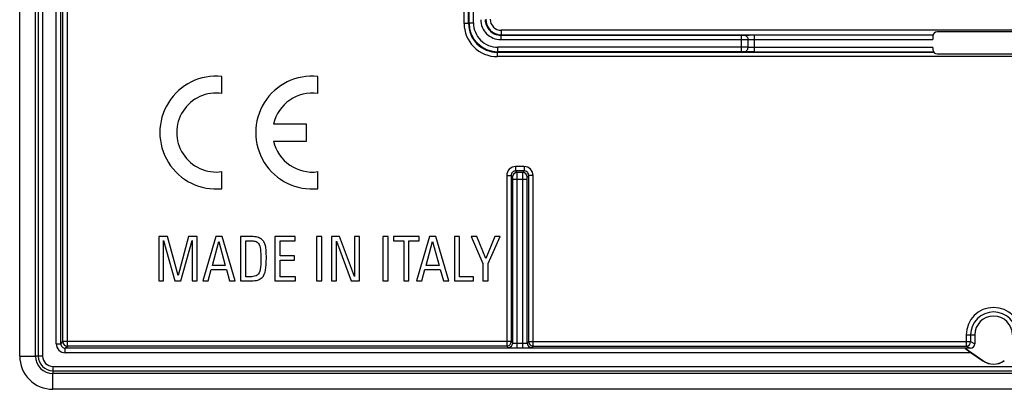
# Model space of a CAD drawing. Units: millimetres. Extents: x 461 to 549, y -8 to 224.
# Drawn here: x 461 to 506, y -8 to 8 of the extents above; entities that cross this region are included whole.
import ezdxf

# ---------------------------------------------------------------- set-up
doc = ezdxf.new("R2010")
doc.units = ezdxf.units.MM
doc.header["$LTSCALE"] = 23.1
doc.layers.add('ASSI', color=7, linetype='CONTINUOUS')

msp = doc.modelspace()

# ---------------------------------------------------------------- linework, layer by layer
at = {"layer": 'ASSI', "color": 7, "linetype": 'CONTINUOUS'}
for p, q in [((461.292, -6.748), (461.292, 222.256)), ((462, -6.745), (462, 222.252)), ((502.542, 7.704), (502.542, 7.561)), ((507.842, 7.904), (502.742, 7.904)), ((502.542, 7.196), (502.542, 7.104)), ((502.742, 6.904), (507.842, 6.904)), ((470.427, 5.12), (470.427, 5.891)), ((474.762, 5.12), (474.762, 5.891)), ((474.252, 3.736), (472.763, 3.736)), ((474.252, 2.971), (474.252, 3.736)), ((472.763, 2.971), (474.252, 2.971)), ((470.427, 0.816), (470.427, 1.587)), ((474.762, 0.816), (474.762, 1.587)), ((467.965, -1.346), (467.578, -1.346)), ((467.578, -1.346), (467.578, -3.346)), ((467.791, -1.521), (468.305, -3.346)), ((467.791, -3.346), (467.791, -1.521)), ((468.446, -3.108), (467.965, -1.346)), ((468.925, -1.346), (468.446, -3.108)), ((468.568, -3.346), (469.083, -1.521)), ((469.312, -1.346), (468.925, -1.346)), ((469.083, -1.521), (469.083, -3.346)), ((469.312, -3.346), (469.312, -1.346)), ((470.15, -1.346), (469.564, -3.346)), ((469.998, -2.652), (470.289, -1.565)), ((470.441, -1.346), (470.15, -1.346)), ((470.289, -1.565), (470.579, -2.652)), ((471.019, -3.346), (470.441, -1.346)), ((471.76, -1.346), (471.271, -1.346)), ((471.271, -1.346), (471.271, -3.346)), ((471.506, -1.534), (471.749, -1.534)), ((471.506, -3.158), (471.506, -1.534)), ((473.738, -1.346), (472.817, -1.346)), ((472.817, -1.346), (472.817, -3.346)), ((473.052, -1.534), (473.738, -1.534)), ((473.052, -2.22), (473.052, -1.534)), ((473.738, -1.534), (473.738, -1.346)), ((474.939, -1.346), (474.704, -1.346)), ((474.704, -1.346), (474.704, -3.346)), ((474.939, -3.346), (474.939, -1.346)), ((475.747, -1.346), (475.381, -1.346)), ((475.381, -1.346), (475.381, -3.346)), ((475.6, -1.548), (476.272, -3.346)), ((475.6, -3.346), (475.6, -1.548)), ((476.419, -3.144), (475.747, -1.346)), ((476.637, -1.346), (476.419, -1.346)), ((476.419, -1.346), (476.419, -3.144)), ((476.637, -3.346), (476.637, -1.346)), ((477.937, -1.346), (477.702, -1.346)), ((477.702, -1.346), (477.702, -3.346)), ((477.937, -3.346), (477.937, -1.346)), ((479.337, -1.346), (478.178, -1.346)), ((478.178, -1.346), (478.178, -1.534)), ((478.178, -1.534), (478.64, -1.534)), ((478.64, -1.534), (478.64, -3.346)), ((478.875, -1.534), (479.337, -1.534)), ((478.875, -3.346), (478.875, -1.534)), ((479.807, -1.346), (479.221, -3.346)), ((479.337, -1.534), (479.337, -1.346)), ((479.655, -2.652), (479.946, -1.565)), ((480.098, -1.346), (479.807, -1.346)), ((479.946, -1.565), (480.236, -2.652)), ((480.676, -3.346), (480.098, -1.346)), ((481.163, -1.346), (480.928, -1.346)), ((480.928, -1.346), (480.928, -3.346)), ((481.163, -3.158), (481.163, -1.346)), ((481.951, -1.346), (481.691, -1.346)), ((481.691, -1.346), (482.222, -2.561)), ((482.355, -2.337), (481.951, -1.346)), ((482.759, -1.346), (482.355, -2.337)), ((482.458, -2.561), (483.005, -1.346)), ((483.005, -1.346), (482.759, -1.346)), ((473.702, -2.22), (473.052, -2.22)), ((473.702, -2.409), (473.702, -2.22)), ((470.579, -2.652), (469.998, -2.652)), ((473.052, -2.409), (473.702, -2.409)), ((473.052, -3.158), (473.052, -2.409)), ((480.236, -2.652), (479.655, -2.652)), ((482.222, -2.561), (482.222, -3.346)), ((482.458, -3.346), (482.458, -2.561)), ((469.799, -3.346), (469.94, -2.84)), ((469.94, -2.84), (470.635, -2.84)), ((470.635, -2.84), (470.776, -3.346)), ((479.456, -3.346), (479.597, -2.84)), ((479.597, -2.84), (480.292, -2.84)), ((480.292, -2.84), (480.433, -3.346)), ((467.578, -3.346), (467.791, -3.346)), ((468.305, -3.346), (468.568, -3.346)), ((469.083, -3.346), (469.312, -3.346)), ((469.564, -3.346), (469.799, -3.346)), ((470.776, -3.346), (471.019, -3.346)), ((471.271, -3.346), (471.76, -3.346)), ((471.78, -3.158), (471.506, -3.158)), ((472.817, -3.346), (473.758, -3.346)), ((473.758, -3.158), (473.052, -3.158)), ((473.758, -3.346), (473.758, -3.158)), ((474.704, -3.346), (474.939, -3.346)), ((475.381, -3.346), (475.6, -3.346)), ((476.272, -3.346), (476.637, -3.346)), ((477.702, -3.346), (477.937, -3.346)), ((478.64, -3.346), (478.875, -3.346)), ((479.221, -3.346), (479.456, -3.346)), ((480.433, -3.346), (480.676, -3.346)), ((480.928, -3.346), (481.791, -3.346)), ((481.791, -3.158), (481.163, -3.158)), ((481.791, -3.346), (481.791, -3.158)), ((482.222, -3.346), (482.458, -3.346)), ((504.442, -5.788), (504.442, -6.188)), ((504.242, -6.388), (504.004, -6.388)), ((504.004, -6.388), (504.809, -6.951)), ((504.282, -6.593), (504.804, -6.958)), ((547.79, -7.538), (462.793, -7.538)), ((547.794, -8.246), (462.79, -8.246))]:
    msp.add_line(p, q, dxfattribs=at)
at = {"layer": 'ASSI', "color": 250, "linetype": 'CONTINUOUS'}
for p, q in [((462.126, 222.252), (462.126, -6.744)), ((462.326, 222.252), (462.326, -6.744)), ((462.945, -6.193), (462.945, 78.004)), ((463.145, -6.193), (463.145, 78.004)), ((481.37, 8.282), (481.37, 65.225)), ((481.57, 8.282), (481.57, 65.225)), ((463.445, -6.293), (463.445, 15.704)), ((463.245, -6.093), (463.245, 15.504)), ((481.593, 8.305), (481.593, 15.47)), ((481.793, 8.305), (481.793, 15.28)), ((481.57, 8.282), (481.37, 8.282)), ((481.57, 8.282), (481.593, 8.305)), ((481.593, 8.305), (481.793, 8.305)), ((483.023, 7.752), (483.046, 7.775)), ((483.023, 7.752), (493.9, 7.752)), ((483.023, 7.752), (483.023, 7.552)), ((527.538, 7.975), (483.046, 7.975)), ((483.046, 7.975), (483.046, 7.775)), ((483.046, 7.775), (502.555, 7.775)), ((493.9, 7.005), (493.9, 7.752)), ((494.492, 7.761), (502.55, 7.761)), ((494.492, 6.996), (494.492, 7.761)), ((493.9, 7.205), (482.893, 7.205)), ((482.893, 7.005), (482.893, 7.205)), ((483.023, 7.552), (493.9, 7.552)), ((494.196, 7.203), (494.196, 7.554)), ((494.492, 7.561), (502.542, 7.561)), ((502.542, 7.196), (494.492, 7.196)), ((482.87, 6.982), (482.893, 7.005)), ((482.87, 6.982), (502.583, 6.982)), ((482.87, 6.982), (482.87, 6.782)), ((527.713, 6.782), (482.87, 6.782)), ((493.9, 7.005), (482.893, 7.005)), ((494.492, 6.996), (502.573, 6.996)), ((484.088, 1.817), (483.695, 1.817)), ((483.695, 1.817), (483.695, 1.617)), ((484.088, 1.817), (484.088, 1.617)), ((483.295, 1.417), (483.495, 1.417)), ((483.295, 1.417), (483.295, -6.293)), ((483.561, 1.351), (483.495, 1.417)), ((483.495, 1.417), (483.495, -6.093)), ((484.088, 1.617), (483.695, 1.617)), ((483.761, 1.551), (483.695, 1.617)), ((484.022, 1.551), (483.761, 1.551)), ((484.022, 1.551), (484.088, 1.617)), ((484.222, 1.351), (484.288, 1.417)), ((484.488, 1.417), (484.288, 1.417)), ((484.288, -6.093), (484.288, 1.417)), ((484.488, -6.293), (484.488, 1.417)), ((483.563, 1.251), (484.22, 1.251)), ((483.563, -6.162), (483.563, 1.251)), ((483.763, -6.368), (483.763, 1.251)), ((484.02, -6.368), (484.02, 1.251)), ((484.22, -6.162), (484.22, 1.251)), ((462.945, -6.193), (463.145, -6.193)), ((463.145, -6.193), (463.245, -6.093)), ((483.495, -6.093), (463.245, -6.093)), ((483.495, -6.093), (483.563, -6.162)), ((483.495, -6.093), (483.495, -6.097)), ((483.763, -6.168), (484.02, -6.168)), ((484.22, -6.162), (484.288, -6.093)), ((484.288, -6.093), (504.253, -6.093)), ((484.288, -6.093), (484.288, -6.097)), ((504.053, -5.788), (504.442, -5.788)), ((504.053, -5.788), (504.053, -6.293)), ((504.253, -5.788), (504.253, -6.093)), ((504.253, -6.093), (504.442, -6.188)), ((463.345, -6.393), (463.445, -6.293)), ((504.003, -6.393), (463.345, -6.393)), ((463.345, -6.593), (463.345, -6.393)), ((504.282, -6.593), (463.345, -6.593)), ((483.295, -6.293), (463.445, -6.293)), ((483.295, -6.293), (483.363, -6.361)), ((483.763, -6.368), (484.02, -6.368)), ((484.42, -6.361), (484.488, -6.293)), ((484.488, -6.293), (504.053, -6.293)), ((504.053, -6.293), (504.242, -6.388)), ((461.292, -6.748), (462, -6.745)), ((462.326, -6.744), (462, -6.744)), ((504.804, -6.958), (504.809, -6.951)), ((462.79, -8.246), (462.793, -7.538)), ((462.794, -7.212), (547.79, -7.212)), ((462.794, -7.212), (462.794, -7.538)), ((462.794, -7.412), (547.79, -7.412))]:
    msp.add_line(p, q, dxfattribs=at)
for centre, radius, start, end in [((483.023, 8.452), 0.9, 179.9968, 270.0032), ((483.023, 8.452), 0.7, 179.9898, 270.0102), ((483.046, 8.475), 0.7, 180.0034, 269.9966), ((483.046, 8.475), 0.5, 179.9965, 270.0035), ((482.87, 8.282), 1.5, 179.9966, 270.0034), ((482.87, 8.282), 1.3, 179.9928, 270.0072), ((482.893, 8.305), 1.3, 180.0003, 269.9997), ((482.893, 8.305), 1.1, 179.9965, 270.0035), ((483.695, 1.417), 0.4, 89.997, 180.003), ((484.088, 1.417), 0.4, 359.997, 90.003), ((483.695, 1.417), 0.2, 89.9725, 180.0275), ((483.762, 1.351), 0.2, 90.021, 179.979), ((484.022, 1.351), 0.2, 0.021, 89.979), ((484.088, 1.417), 0.2, 359.9732, 90.0268), ((505.292, -5.788), 1.239, 0, 180), ((505.292, -5.788), 1.039, 0, 180), ((463.345, -6.193), 0.4, 179.9969, 270.0031), ((463.345, -6.193), 0.2, 179.9725, 270.0275), ((463.445, -6.093), 0.2, 180.021, 269.979), ((483.363, -6.161), 0.2, 270.021, 359.979), ((484.42, -6.161), 0.2, 180.021, 269.979), ((504.053, -6.093), 0.2, 270.0559, 359.9721), ((483.295, -6.093), 0.201, 270.0328, 281.7014), ((484.488, -6.093), 0.201, 258.2986, 269.9672), ((462.794, -6.744), 0.667, 180, 270), ((462.794, -6.744), 0.468, 180, 270)]:
    msp.add_arc(centre, radius, start, end, dxfattribs=at)
at = {"layer": 'ASSI', "color": 7, "linetype": 'CONTINUOUS'}
for centre, radius, start, end in [((502.742, 7.704), 0.2, 90, 180), ((502.742, 7.104), 0.2, 180, 270), ((470.172, 3.354), 2.55, 84.2608, 275.7392), ((474.507, 3.354), 2.55, 84.2608, 275.7392), ((470.172, 3.354), 1.785, 81.7868, 278.2132), ((474.507, 3.354), 1.785, 81.7868, 167.6264), ((474.507, 3.354), 1.785, 192.3736, 278.2132), ((505.292, -5.788), 0.85, 0, 180), ((483.295, -6.093), 0.2, 281.7014, 358.9789), ((484.488, -6.093), 0.2, 181.0211, 258.2986), ((483.752, 12.521), 18.889, 269.3814, 270.0344), ((484.023, 14.212), 20.58, 269.9925, 270.5931), ((462.789, -6.749), 1.497, 179.9711, 270.0289), ((462.794, -6.744), 0.794, 180.0016, 269.9984), ((505.292, -6.262), 0.85, 235, 305), ((505.292, -6.262), 0.841, 235, 305)]:
    msp.add_arc(centre, radius, start, end, dxfattribs=at)
for centre, major_axis, ratio, start_param, end_param in [((504.241, -6.188), (0.179, -0.089), 0.999239, -1.106966, 0.463221), ((504.288, -6.593), (0.286, -0.2), 0.01001, -3.138438, -1.585095)]:
    msp.add_ellipse(centre, major_axis=major_axis, ratio=ratio, start_param=start_param, end_param=end_param, dxfattribs=at)
at = {"layer": 'ASSI', "color": 250, "linetype": 'CONTINUOUS'}
for points, knots in [([(493.9, 7.752), (493.921, 7.752), (493.95, 7.752), (493.983, 7.753), (493.995, 7.753), (493.999, 7.754)], [0, 0, 0, 0, 0.654481, 0.880839, 1, 1, 1, 1]), ([(493.999, 7.754), (494.018, 7.756), (494.075, 7.757), (494.182, 7.76), (494.327, 7.761), (494.434, 7.761), (494.492, 7.761)], [0, 0, 0, 0, 0.119097, 0.345384, 0.651408, 1, 1, 1, 1]), ([(493.999, 7.754), (494.024, 7.754), (494.076, 7.743), (494.142, 7.699), (494.185, 7.632), (494.196, 7.58), (494.196, 7.554)], [0, 0, 0, 0, 0.248313, 0.497731, 0.748476, 1, 1, 1, 1]), ([(493.9, 7.552), (493.965, 7.552), (494.051, 7.553), (494.15, 7.553), (494.184, 7.554), (494.196, 7.554)], [0, 0, 0, 0, 0.654567, 0.880933, 1, 1, 1, 1]), ([(494.196, 7.203), (494.184, 7.204), (494.15, 7.204), (494.051, 7.205), (493.965, 7.205), (493.9, 7.205)], [0, 0, 0, 0, 0.118993, 0.345308, 1, 1, 1, 1]), ([(493.999, 7.003), (494.024, 7.004), (494.076, 7.014), (494.142, 7.059), (494.185, 7.125), (494.196, 7.177), (494.196, 7.203)], [0, 0, 0, 0, 0.248313, 0.497731, 0.748476, 1, 1, 1, 1]), ([(494.196, 7.554), (494.207, 7.556), (494.242, 7.557), (494.306, 7.56), (494.393, 7.561), (494.457, 7.561), (494.492, 7.561)], [0, 0, 0, 0, 0.119284, 0.345553, 0.651499, 1, 1, 1, 1]), ([(494.492, 7.196), (494.457, 7.196), (494.393, 7.197), (494.306, 7.198), (494.242, 7.2), (494.207, 7.201), (494.196, 7.203)], [0, 0, 0, 0, 0.348412, 0.654351, 0.880658, 1, 1, 1, 1]), ([(493.999, 7.003), (493.995, 7.004), (493.983, 7.004), (493.95, 7.005), (493.921, 7.005), (493.9, 7.005)], [0, 0, 0, 0, 0.119087, 0.345394, 1, 1, 1, 1]), ([(494.492, 6.996), (494.434, 6.996), (494.327, 6.997), (494.182, 6.998), (494.075, 7), (494.018, 7.001), (493.999, 7.003)], [0, 0, 0, 0, 0.348503, 0.65452, 0.880845, 1, 1, 1, 1]), ([(483.563, 1.251), (483.563, 1.263), (483.563, 1.282), (483.563, 1.305), (483.563, 1.32), (483.562, 1.332), (483.562, 1.342), (483.562, 1.347), (483.562, 1.35), (483.561, 1.351)], [0, 0, 0, 0, 0.378568, 0.549968, 0.700724, 0.825154, 0.918609, 0.97759, 1, 1, 1, 1]), ([(483.763, 1.251), (483.763, 1.289), (483.763, 1.344), (483.763, 1.414), (483.763, 1.458), (483.762, 1.495), (483.762, 1.52), (483.762, 1.536), (483.762, 1.543), (483.762, 1.548), (483.762, 1.55), (483.761, 1.551)], [0, 0, 0, 0, 0.37869, 0.550146, 0.700948, 0.825408, 0.918865, 0.952817, 0.977799, 0.993567, 1, 1, 1, 1]), ([(484.02, 1.251), (484.02, 1.289), (484.02, 1.344), (484.02, 1.414), (484.02, 1.458), (484.021, 1.495), (484.021, 1.52), (484.021, 1.536), (484.021, 1.543), (484.022, 1.548), (484.021, 1.55), (484.022, 1.551)], [0, 0, 0, 0, 0.378614, 0.550097, 0.700918, 0.825398, 0.918857, 0.95281, 0.977792, 0.993568, 1, 1, 1, 1]), ([(484.22, 1.251), (484.22, 1.263), (484.22, 1.282), (484.22, 1.305), (484.22, 1.32), (484.221, 1.332), (484.221, 1.342), (484.222, 1.347), (484.221, 1.35), (484.222, 1.351)], [0, 0, 0, 0, 0.378492, 0.54992, 0.700694, 0.825144, 0.918601, 0.977585, 1, 1, 1, 1]), ([(483.563, -6.162), (483.563, -6.162), (483.565, -6.162), (483.568, -6.163), (483.573, -6.164), (483.583, -6.165), (483.6, -6.165), (483.625, -6.166), (483.655, -6.167), (483.701, -6.168), (483.738, -6.168), (483.763, -6.168)], [0, 0, 0, 0, 0.007224, 0.023289, 0.048409, 0.082412, 0.175821, 0.300113, 0.450681, 0.621874, 1, 1, 1, 1]), ([(484.02, -6.168), (484.045, -6.168), (484.082, -6.168), (484.129, -6.167), (484.158, -6.166), (484.183, -6.165), (484.2, -6.165), (484.21, -6.164), (484.215, -6.163), (484.218, -6.162), (484.22, -6.162), (484.22, -6.162)], [0, 0, 0, 0, 0.378072, 0.549258, 0.699831, 0.824136, 0.917564, 0.951579, 0.976706, 0.992775, 1, 1, 1, 1]), ([(483.363, -6.361), (483.364, -6.362), (483.365, -6.362), (483.368, -6.362), (483.372, -6.363), (483.38, -6.363), (483.395, -6.364), (483.416, -6.365), (483.442, -6.366), (483.487, -6.366), (483.523, -6.367), (483.548, -6.367)], [0, 0, 0, 0, 0.006838, 0.021619, 0.044436, 0.075258, 0.16046, 0.275957, 0.420029, 0.590499, 1, 1, 1, 1]), ([(484.236, -6.367), (484.261, -6.367), (484.297, -6.366), (484.341, -6.366), (484.367, -6.365), (484.389, -6.364), (484.403, -6.363), (484.411, -6.363), (484.416, -6.362), (484.418, -6.362), (484.42, -6.362), (484.42, -6.361)], [0, 0, 0, 0, 0.409515, 0.579974, 0.724045, 0.839534, 0.924742, 0.955561, 0.978377, 0.993159, 1, 1, 1, 1])]:
    msp.add_open_spline(points, degree=3, knots=knots, dxfattribs=at)
at = {"layer": 'ASSI', "color": 7, "linetype": 'CONTINUOUS'}
for points in [[(471.749, -1.534), (471.816, -1.534), (471.877, -1.543), (471.935, -1.559)], [(472.026, -1.378), (471.954, -1.357), (471.866, -1.346), (471.76, -1.346)], [(471.935, -1.559), (471.993, -1.576), (472.04, -1.609), (472.077, -1.658)], [(472.21, -1.464), (472.162, -1.427), (472.098, -1.399), (472.026, -1.378)], [(472.077, -1.658), (472.126, -1.723), (472.156, -1.811), (472.169, -1.927)], [(472.326, -1.591), (472.297, -1.543), (472.258, -1.501), (472.21, -1.464)], [(472.394, -1.764), (472.377, -1.698), (472.355, -1.64), (472.326, -1.591)], [(472.427, -1.999), (472.422, -1.911), (472.411, -1.83), (472.394, -1.764)], [(472.169, -1.927), (472.181, -2.041), (472.189, -2.179), (472.189, -2.339)], [(472.435, -2.315), (472.435, -2.196), (472.433, -2.09), (472.427, -1.999)], [(472.189, -2.339), (472.189, -2.544), (472.178, -2.707), (472.156, -2.829)], [(472.399, -2.859), (472.422, -2.716), (472.435, -2.536), (472.435, -2.315)], [(472.019, -3.09), (471.987, -3.114), (471.951, -3.131), (471.907, -3.142)], [(472.156, -2.829), (472.134, -2.951), (472.09, -3.037), (472.019, -3.09)], [(472.243, -3.195), (472.325, -3.117), (472.377, -3.003), (472.399, -2.859)], [(471.76, -3.346), (471.877, -3.346), (471.973, -3.335), (472.051, -3.308)], [(471.907, -3.142), (471.863, -3.153), (471.821, -3.158), (471.78, -3.158)], [(472.051, -3.308), (472.128, -3.28), (472.192, -3.244), (472.243, -3.195)]]:
    msp.add_open_spline(points, degree=3, dxfattribs=at)

doc.saveas('drawing.dxf')
